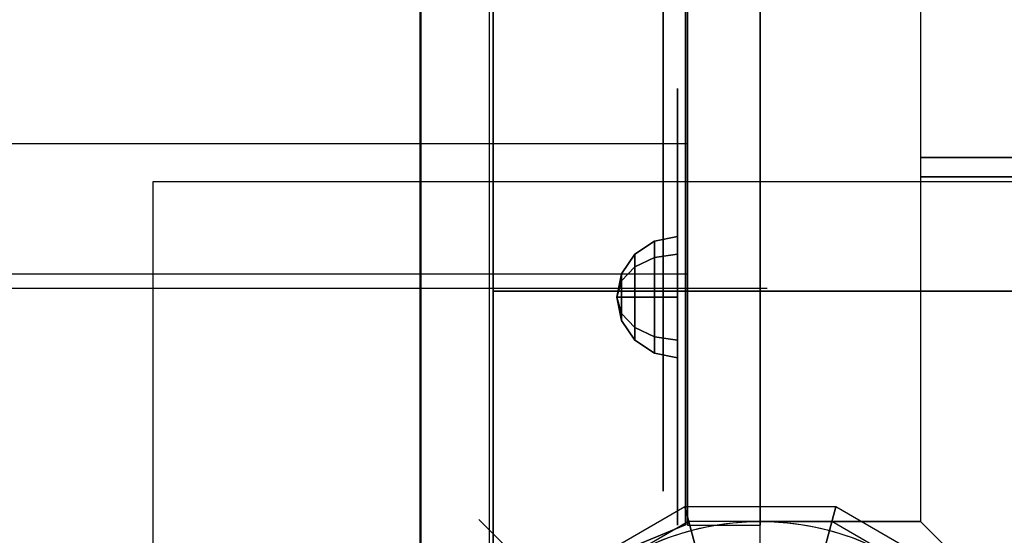
# Model space of a CAD drawing. Extents: x -4138 to 3145, y -2957 to 2655.
# Drawn here: x -152 to 50, y 52 to 158 of the extents above; entities that cross this region are included whole.
import ezdxf

# ---------------------------------------------------------------- set-up
doc = ezdxf.new("R2010")
doc.units = 0
doc.header["$LTSCALE"] = 700
doc.header["$MEASUREMENT"] = 0
doc.linetypes.add('DASHED', pattern=[0.75, 0.5, -0.25])
doc.layers.get('0').update_dxf_attribs({"linetype": 'CONTINUOUS'})
for name, color, linetype in [('BG', 7, 'CONTINUOUS'), ('FB', 7, 'CONTINUOUS'), ('HAGS', 7, 'CONTINUOUS'), ('HAGS-FOUND', 7, 'CONTINUOUS'), ('HAGS-PLAN', 7, 'CONTINUOUS'), ('HAGS-PO', 7, 'CONTINUOUS'), ('HPLG', 7, 'CONTINUOUS'), ('NB', 7, 'CONTINUOUS'), ('STEEL', 7, 'CONTINUOUS'), ('STEEL-BLACK', 7, 'CONTINUOUS'), ('STEEL-RED', 7, 'CONTINUOUS')]:
    doc.layers.add(name, color=color, linetype=linetype)
doc.styles.add('ATT', font='txt.shx')

# ---------------------------------------------------------------- blocks, each defined once
blk = doc.blocks.new('W408971')
at = {"layer": 'BG', "color": 112}
for p, q in [((-14.74, 55, 100), (-40.26, 40.26, 100)), ((14.74, 55, 100), (-14.74, 55, 100)), ((40.26, 40.26, 100), (14.74, 55, 100))]:
    blk.add_line(p, q, dxfattribs=at)
at = {"layer": 'FB', "color": 110}
for points, invisible_edges in [([(-15, 54.22, 375), (0, 54.22, 375), (0, 250.91, 375), (-15, 250.91, 375)], 4), ([(-55, 222.08, 1996.8), (-70, 222.08, 1996.8), (-70, 152.01, 1964.78), (-55, 152.01, 1964.78)], 5), ([(-70, 147.14, 1832.33), (-55, 147.14, 1832.33), (-55, 202.47, 1862.1), (-70, 202.47, 1862.1)], 5), ([(-15, 157.56, 1075.25), (0, 157.56, 1075.25), (0, 183.86, 1116.69), (-15, 183.86, 1116.69)], 5), ([(0, 183.86, 657.31), (-15, 183.86, 657.31), (-15, 157.56, 698.74), (0, 157.56, 698.74)], 5), ([(0, 142.89, 1651.39), (-15, 142.89, 1651.39), (-15, 161.27, 1659), (0, 161.27, 1659)], 5), ([(-15, 161.27, 1319), (0, 161.27, 1319), (0, 142.89, 1326.61), (-15, 142.89, 1326.61)], 5), ([(0, 136.67, 1030.85), (-15, 136.67, 1030.85), (-15, 157.56, 1075.25), (0, 157.56, 1075.25)], 5), ([(-15, 157.56, 698.74), (0, 157.56, 698.74), (0, 136.67, 743.15), (-15, 136.67, 743.15)], 5), ([(-70, 152.01, 1964.78), (-55, 152.01, 1964.78), (-55, 83.1, 1924.15), (-70, 83.1, 1924.15)], 5), ([(-55, 90.38, 1794.41), (-70, 90.38, 1794.41), (-70, 147.14, 1832.33), (-55, 147.14, 1832.33)], 5), ([(-15, 128.83, 1637.32), (0, 128.83, 1637.32), (0, 142.89, 1651.39), (-15, 142.89, 1651.39)], 5), ([(0, 142.89, 1326.61), (-15, 142.89, 1326.61), (-15, 128.83, 1340.68), (0, 128.83, 1340.68)], 5), ([(-15, 121.51, 984.18), (0, 121.51, 984.18), (0, 136.67, 1030.85), (-15, 136.67, 1030.85)], 5), ([(0, 136.67, 743.15), (-15, 136.67, 743.15), (-15, 121.51, 789.82), (0, 121.51, 789.82)], 5), ([(0, 121.22, 1618.95), (-15, 121.22, 1618.95), (-15, 128.83, 1637.32), (0, 128.83, 1637.32)], 5), ([(-15, 128.83, 1340.68), (0, 128.83, 1340.68), (0, 121.22, 1359.05), (-15, 121.22, 1359.05)], 5), ([(0, 112.31, 935.97), (-15, 112.31, 935.97), (-15, 121.51, 984.18), (0, 121.51, 984.18)], 5), ([(-15, 121.51, 789.82), (0, 121.51, 789.82), (0, 112.31, 838.02), (-15, 112.31, 838.02)], 5), ([(0, 121.22, 1359.05), (-15, 121.22, 1359.05), (-15, 121.22, 1378.95), (0, 121.22, 1378.95)], 5), ([(-15, 121.22, 1378.95), (0, 121.22, 1378.95), (0, 121.22, 1618.95), (-15, 121.22, 1618.95)], 5), ([(0, 112.31, 838.02), (-15, 112.31, 838.02), (-15, 109.23, 887), (0, 109.23, 887)], 5), ([(-15, 109.23, 887), (0, 109.23, 887), (0, 112.31, 935.97), (-15, 112.31, 935.97)], 5), ([(-70, 83.74, 1789.16), (-55, 83.74, 1789.16), (-55, 90.38, 1794.41), (-70, 90.38, 1794.41)], 5), ([(-55, 79.59, 1782.95), (-70, 79.59, 1782.95), (-70, 83.74, 1789.16), (-55, 83.74, 1789.16)], 5), ([(-55, 83.1, 1924.15), (-70, 83.1, 1924.15), (-70, 23.89, 1880.58), (-55, 23.89, 1880.58)], 5), ([(-70, 78, 1775.13), (-55, 78, 1775.13), (-55, 79.59, 1782.95), (-70, 79.59, 1782.95)], 5), ([(-70, 76.43, 1662.24), (-55, 76.43, 1662.24), (-55, 78, 1671.83), (-70, 78, 1671.83)], 5), ([(-55, 78, 1671.83), (-70, 78, 1671.83), (-70, 78, 1775.13), (-55, 78, 1775.13)], 5), ([(-55, 72.98, 1656.75), (-70, 72.98, 1656.75), (-70, 76.43, 1662.24), (-55, 76.43, 1662.24)], 5), ([(-70, 67.04, 1652.16), (-55, 67.04, 1652.16), (-55, 72.98, 1656.75), (-70, 72.98, 1656.75)], 5), ([(-55, 57.19, 1650), (-70, 57.19, 1650), (-70, 67.04, 1652.16), (-55, 67.04, 1652.16)], 5), ([(-70, -130.43, 1650), (-55, -130.43, 1650), (-55, 57.19, 1650), (-70, 57.19, 1650)], 5), ([(-15, 54.22, 1075.25), (0, 54.22, 1075.25), (0, 54.22, 838.02), (-15, 54.22, 838.02)], 5), ([(0, 54.22, 1378.95), (-15, 54.22, 1378.95), (-15, 54.22, 1075.25), (0, 54.22, 1075.25)], 5), ([(-15, 54.22, 1857.36), (0, 54.22, 1857.36), (0, 54.22, 1378.95), (-15, 54.22, 1378.95)], 4), ([(-15, 54.22, 789.82), (0, 54.22, 789.82), (0, 54.22, 743.15), (-15, 54.22, 743.15)], 5), ([(-15, 54.22, 698.74), (0, 54.22, 698.74), (0, 54.22, 657.31), (-15, 54.22, 657.31)], 5), ([(0, 54.22, 743.15), (-15, 54.22, 743.15), (-15, 54.22, 698.74), (0, 54.22, 698.74)], 5), ([(0, 54.22, 657.31), (-15, 54.22, 657.31), (-15, 54.22, 375), (0, 54.22, 375)], 1), ([(0, 54.22, 838.02), (-15, 54.22, 838.02), (-15, 54.22, 789.82), (0, 54.22, 789.82)], 5)]:
    blk.add_3dface(points, dxfattribs=dict(at, invisible_edges=invisible_edges))
at = {"layer": 'FB', "color": 242}
for points, invisible_edges in [([(-869.41, 160.39, 665), (-15.41, 160.39, 665), (-15.41, 133.39, 665), (-869.41, 133.39, 665)], 4), ([(-869.41, 160.39, 644), (-15.41, 160.39, 644), (-15.41, 133.39, 644), (-869.41, 133.39, 644)], 4), ([(-15.41, 133.39, 665), (-47.41, 31.83, 665), (-55.94, 11.25, 665), (-869.41, 133.39, 665)], 13), ([(-55.94, 11.25, 665), (-55.94, -11.03, 665), (-47.41, -31.61, 665), (-869.41, 133.39, 665)], 12), ([(-47.41, -31.61, 665), (-869.41, -31.61, 665), (-869.41, 133.39, 665), (-47.41, -31.61, 665)], 6), ([(-47.41, -31.61, 644), (-869.41, -31.61, 644), (-869.41, 133.39, 644), (-47.41, -31.61, 644)], 6), ([(-55.94, 11.25, 644), (-55.94, -11.03, 644), (-47.41, -31.61, 644), (-869.41, 133.39, 644)], 12), ([(-15.41, 133.39, 644), (-47.41, 31.83, 644), (-55.94, 11.25, 644), (-869.41, 133.39, 644)], 13), ([(-15.41, 133.39, 644), (-15.41, 54.31, 644), (-31.66, 47.58, 644), (-47.41, 31.83, 644)], 8), ([(-15.41, 133.39, 665), (-15.41, 54.31, 665), (-31.66, 47.58, 665), (-47.41, 31.83, 665)], 8), ([(-15.41, 54.31, 644), (-15.41, 54.31, 665), (-31.66, 47.58, 665), (-31.66, 47.58, 644)], 4)]:
    blk.add_3dface(points, dxfattribs=dict(at, invisible_edges=invisible_edges))
blk.add_3dface([(-15.41, 160.39, 665), (-15.41, 160.39, 644), (-15.41, 54.31, 644), (-15.41, 54.31, 665)], dxfattribs=at)
at = {"layer": 'HAGS-FOUND', "color": 7}
blk.add_3dface([(-125, -125, -400), (125, -125, -400), (125, 125, -400), (-125, 125, -400)], dxfattribs=at)
at = {"layer": 'HPLG', "color": 110}
for points, invisible_edges in [([(-15, 185.34, 1938.28), (-15, 364.68, 1791.06), (-15, 350, 1745.87), (-15, 104.19, 1893.66)], 5), ([(-15, 350, 1698.36), (-15, 364.68, 1653.17), (-15, 181.16, 1659), (-15, 54.22, 1857.36)], 14), ([(0, 185.34, 1938.28), (0, 364.68, 1791.06), (0, 350, 1745.87), (0, 104.19, 1893.66)], 5), ([(0, 350, 1698.36), (0, 364.68, 1653.17), (0, 181.16, 1659), (0, 54.22, 1857.36)], 14), ([(-15, 350, 1745.87), (-15, 104.19, 1893.66), (-15, 54.22, 1857.36), (-15, 350, 1698.36)], 5), ([(0, 350, 1745.87), (0, 104.19, 1893.66), (0, 54.22, 1857.36), (0, 350, 1698.36)], 5), ([(-15, 215.14, 619.5), (-15, 54.22, 375), (-15, 250.91, 375), (-15, 250.91, 585.9)], 5), ([(0, 215.14, 619.5), (0, 54.22, 375), (0, 250.91, 375), (0, 250.91, 585.9)], 5), ([(-70, 222.08, 1996.8), (-70, 202.47, 1862.1), (-70, 147.14, 1832.33), (-70, 152.01, 1964.78)], 5), ([(-55, 222.08, 1996.8), (-55, 202.47, 1862.1), (-55, 147.14, 1832.33), (-55, 152.01, 1964.78)], 5), ([(-15, 183.86, 657.31), (-15, 54.22, 657.31), (-15, 54.22, 375), (-15, 215.14, 619.5)], 5), ([(0, 183.86, 657.31), (0, 54.22, 657.31), (0, 54.22, 375), (0, 215.14, 619.5)], 5), ([(-15, 161.27, 1319), (-15, 142.89, 1326.61), (-15, 98.55, 1200.93), (-15, 183.86, 1116.69)], 14), ([(-15, 183.86, 1116.69), (-15, 157.56, 1075.25), (-15, 54.22, 1075.25), (-15, 98.55, 1200.93)], 14), ([(-15, 54.22, 698.74), (-15, 157.56, 698.74), (-15, 183.86, 657.31), (-15, 54.22, 657.31)], 5), ([(0, 161.27, 1319), (0, 142.89, 1326.61), (0, 98.55, 1200.93), (0, 183.86, 1116.69)], 14), ([(0, 183.86, 1116.69), (0, 157.56, 1075.25), (0, 54.22, 1075.25), (0, 98.55, 1200.93)], 14), ([(0, 54.22, 698.74), (0, 157.56, 698.74), (0, 183.86, 657.31), (0, 54.22, 657.31)], 5), ([(-15, 181.16, 1659), (-15, 54.22, 1857.36), (-15, 142.89, 1651.39), (-15, 161.27, 1659)], 3), ([(0, 181.16, 1659), (0, 54.22, 1857.36), (0, 142.89, 1651.39), (0, 161.27, 1659)], 3), ([(-15, 54.22, 1075.25), (-15, 157.56, 1075.25), (-15, 136.67, 1030.85), (-15, 121.51, 984.18)], 9), ([(-15, 136.67, 743.15), (-15, 54.22, 743.15), (-15, 54.22, 698.74), (-15, 157.56, 698.74)], 5), ([(0, 54.22, 1075.25), (0, 157.56, 1075.25), (0, 136.67, 1030.85), (0, 121.51, 984.18)], 9), ([(0, 136.67, 743.15), (0, 54.22, 743.15), (0, 54.22, 698.74), (0, 157.56, 698.74)], 5), ([(-70, 147.14, 1832.33), (-70, 152.01, 1964.78), (-70, 83.1, 1924.15), (-70, 90.38, 1794.41)], 5), ([(-55, 147.14, 1832.33), (-55, 152.01, 1964.78), (-55, 83.1, 1924.15), (-55, 90.38, 1794.41)], 5), ([(-15, 54.22, 1378.95), (-15, 54.22, 1075.25), (-15, 142.89, 1326.61), (-15, 128.83, 1340.68)], 10), ([(-15, 142.89, 1651.39), (-15, 128.83, 1637.32), (-15, 121.22, 1618.95), (-15, 54.22, 1857.36)], 12), ([(0, 54.22, 1378.95), (0, 54.22, 1075.25), (0, 142.89, 1326.61), (0, 128.83, 1340.68)], 10), ([(0, 142.89, 1651.39), (0, 128.83, 1637.32), (0, 121.22, 1618.95), (0, 54.22, 1857.36)], 12), ([(-15, 54.22, 789.82), (-15, 121.51, 789.82), (-15, 136.67, 743.15), (-15, 54.22, 743.15)], 5), ([(0, 54.22, 789.82), (0, 121.51, 789.82), (0, 136.67, 743.15), (0, 54.22, 743.15)], 5), ([(-15, 54.22, 1378.95), (-15, 128.83, 1340.68), (-15, 121.22, 1359.05), (-15, 121.22, 1378.95)], 9), ([(0, 54.22, 1378.95), (0, 128.83, 1340.68), (0, 121.22, 1359.05), (0, 121.22, 1378.95)], 9), ([(-15, 121.51, 984.18), (-15, 112.31, 935.97), (-15, 109.23, 887), (-15, 54.22, 1075.25)], 12), ([(-15, 112.31, 838.02), (-15, 54.22, 838.02), (-15, 54.22, 789.82), (-15, 121.51, 789.82)], 5), ([(-15, 54.22, 1857.36), (-15, 121.22, 1618.95), (-15, 121.22, 1378.95), (-15, 54.22, 1378.95)], 5), ([(0, 121.51, 984.18), (0, 112.31, 935.97), (0, 109.23, 887), (0, 54.22, 1075.25)], 12), ([(0, 112.31, 838.02), (0, 54.22, 838.02), (0, 54.22, 789.82), (0, 121.51, 789.82)], 5), ([(0, 54.22, 1857.36), (0, 121.22, 1618.95), (0, 121.22, 1378.95), (0, 54.22, 1378.95)], 5), ([(-15, 54.22, 1075.25), (-15, 54.22, 838.02), (-15, 112.31, 838.02), (-15, 109.23, 887)], 10), ([(0, 54.22, 1075.25), (0, 54.22, 838.02), (0, 112.31, 838.02), (0, 109.23, 887)], 10), ([(-70, 83.1, 1924.15), (-70, 90.38, 1794.41), (-70, 83.74, 1789.16), (-70, 23.89, 1880.58)], 5), ([(-55, 83.1, 1924.15), (-55, 90.38, 1794.41), (-55, 83.74, 1789.16), (-55, 23.89, 1880.58)], 5), ([(-70, 83.74, 1789.16), (-70, 23.89, 1880.58), (-70, -34.64, 1827.64), (-70, 79.59, 1782.95)], 5), ([(-55, 83.74, 1789.16), (-55, 23.89, 1880.58), (-55, -34.64, 1827.64), (-55, 79.59, 1782.95)], 5), ([(-70, -34.64, 1827.64), (-70, 79.59, 1782.95), (-70, 78, 1775.13), (-70, -99.66, 1753.15)], 5), ([(-55, -34.64, 1827.64), (-55, 79.59, 1782.95), (-55, 78, 1775.13), (-55, -99.66, 1753.15)], 5), ([(-70, 78, 1775.13), (-70, -99.66, 1753.15), (-70, -147.48, 1682.61), (-70, 78, 1671.83)], 5), ([(-70, -147.48, 1682.61), (-70, 78, 1671.83), (-70, 76.43, 1662.24), (-70, -151.06, 1675.05)], 5), ([(-55, 78, 1775.13), (-55, -99.66, 1753.15), (-55, -147.48, 1682.61), (-55, 78, 1671.83)], 5), ([(-55, -147.48, 1682.61), (-55, 78, 1671.83), (-55, 76.43, 1662.24), (-55, -151.06, 1675.05)], 5), ([(-70, 76.43, 1662.24), (-70, -151.06, 1675.05), (-70, -150.7, 1663.74), (-70, 72.98, 1656.75)], 5), ([(-55, 76.43, 1662.24), (-55, -151.06, 1675.05), (-55, -150.7, 1663.74), (-55, 72.98, 1656.75)], 5), ([(-70, -150.7, 1663.74), (-70, 72.98, 1656.75), (-70, 67.04, 1652.16), (-70, -144.52, 1654.64)], 5), ([(-55, -150.7, 1663.74), (-55, 72.98, 1656.75), (-55, 67.04, 1652.16), (-55, -144.52, 1654.64)], 5), ([(-70, 67.04, 1652.16), (-70, -144.52, 1654.64), (-70, -137.41, 1650.83), (-70, -130.43, 1650)], 9), ([(-55, 67.04, 1652.16), (-55, -144.52, 1654.64), (-55, -137.41, 1650.83), (-55, -130.43, 1650)], 9), ([(-55, 67.04, 1652.16), (-55, -130.43, 1650), (-55, 57.19, 1650), (-55, 67.04, 1652.16)], 9)]:
    blk.add_3dface(points, dxfattribs=dict(at, invisible_edges=invisible_edges))
at = {"layer": 'HPLG', "color": 120, "invisible_edges": 9}
blk.add_3dface([(-70, 67.04, 1652.16), (-70, -130.43, 1650), (-70, 57.19, 1650), (-70, 67.04, 1652.16)], dxfattribs=at)
at = {"layer": 'NB', "color": 40}
for points in [[(0, 945, 260), (0, 945, 380), (0, 55, 380), (0, 55, 260)], [(0, 945, 260), (33, 945, 260), (33, 55, 260), (0, 55, 260)], [(0, 945, 380), (33, 945, 380), (33, 55, 380), (0, 55, 380)], [(967, 250, 380), (33, 250, 380), (33, 130, 380), (967, 130, 380)], [(0, 55, 260), (0, 55, 380), (33, 55, 380), (33, 55, 260)]]:
    blk.add_3dface(points, dxfattribs=at)
for points, invisible_edges in [([(967, 126, 380), (33, 126, 380), (33, 55, 380), (967, 55, 380)], 4), ([(967, 55, 380), (33, 55, 380), (55, 33, 380), (945, 33, 380)], 1)]:
    blk.add_3dface(points, dxfattribs=dict(at, invisible_edges=invisible_edges))
at = {"layer": 'STEEL', "color": 7}
for points, invisible_edges in [([(-15, 132.85, 1042.08), (-880.41, 132.85, 1042.08), (-880.41, 184.72, 1131.92), (-15, 184.72, 1131.92)], 1), ([(-15, 184.72, 648.08), (-880.41, 184.72, 648.08), (-880.41, 132.85, 737.92), (-15, 132.85, 737.92)], 1), ([(-55, 183.93, 1952.8), (-55, 142.46, 1931.18), (1055, 142.46, 1931.18), (1055, 183.93, 1952.8)], 2), ([(-55, 142.46, 1931.18), (-55, 102.46, 1906.95), (1055, 102.46, 1906.95), (1055, 142.46, 1931.18)], 8), ([(-880.41, 132.85, 737.92), (-15, 132.85, 737.92), (-15, 106, 838.13), (-880.41, 106, 838.13)], 4), ([(-880.41, 106, 941.87), (-15, 106, 941.87), (-15, 132.85, 1042.08), (-880.41, 132.85, 1042.08)], 4), ([(-15, 106, 838.13), (-880.41, 106, 838.13), (-880.41, 106, 941.87), (-15, 106, 941.87)], 1), ([(-55, 102.46, 1906.95), (-55, 64.09, 1880.22), (1055, 64.09, 1880.22), (1055, 102.46, 1906.95)], 2), ([(-55, 64.09, 1880.22), (-55, 27.51, 1851.07), (1055, 27.51, 1851.07), (1055, 64.09, 1880.22)], 8)]:
    blk.add_3dface(points, dxfattribs=dict(at, invisible_edges=invisible_edges))
at = {"layer": 'STEEL', "color": 40}
blk.add_3dface([(55, 33, 380), (55, 33, 260), (33, 55, 260), (33, 55, 380)], dxfattribs=at)
at = {"layer": 'STEEL-BLACK', "color": 40}
blk.add_3dface([(33, 126, 380), (967, 126, 380), (967, 130, 380), (33, 130, 380)], dxfattribs=at)
at = {"layer": 'STEEL-BLACK', "color": 8}
for points in [[(-21.78, 109.38, 585.17), (-17, 110.05, 585.84), (-17, 113.72, 577), (-21.78, 112.76, 577)], [(-21.78, 112.76, 577), (-17, 113.72, 577), (-17, 110.05, 568.16), (-21.78, 109.38, 568.83)], [(-21.78, 109.38, 1278.17), (-17, 110.05, 1278.84), (-17, 113.72, 1270), (-21.78, 112.76, 1270)], [(-21.78, 112.76, 1270), (-17, 113.72, 1270), (-17, 110.05, 1261.16), (-21.78, 109.38, 1261.83)], [(-21.78, 109.38, 1717.17), (-17, 110.05, 1717.84), (-17, 113.72, 1709), (-21.78, 112.76, 1709)], [(-21.78, 112.76, 1709), (-17, 113.72, 1709), (-17, 110.05, 1700.16), (-21.78, 109.38, 1700.83)], [(-25.84, 107.47, 583.25), (-21.78, 109.38, 585.17), (-21.78, 112.76, 577), (-25.84, 110.05, 577)], [(-25.84, 110.05, 577), (-21.78, 112.76, 577), (-21.78, 109.38, 568.83), (-25.84, 107.47, 570.75)], [(-25.84, 107.47, 1276.25), (-21.78, 109.38, 1278.17), (-21.78, 112.76, 1270), (-25.84, 110.05, 1270)], [(-25.84, 110.05, 1270), (-21.78, 112.76, 1270), (-21.78, 109.38, 1261.83), (-25.84, 107.47, 1263.75)], [(-25.84, 107.47, 1715.25), (-21.78, 109.38, 1717.17), (-21.78, 112.76, 1709), (-25.84, 110.05, 1709)], [(-25.84, 110.05, 1709), (-21.78, 112.76, 1709), (-21.78, 109.38, 1700.83), (-25.84, 107.47, 1702.75)], [(-28.55, 104.6, 580.38), (-25.84, 107.47, 583.25), (-25.84, 110.05, 577), (-28.55, 106, 577)], [(-28.55, 106, 577), (-25.84, 110.05, 577), (-25.84, 107.47, 570.75), (-28.55, 104.6, 573.62)], [(-28.55, 104.6, 1273.38), (-25.84, 107.47, 1276.25), (-25.84, 110.05, 1270), (-28.55, 106, 1270)], [(-28.55, 106, 1270), (-25.84, 110.05, 1270), (-25.84, 107.47, 1263.75), (-28.55, 104.6, 1266.62)], [(-28.55, 104.6, 1712.38), (-25.84, 107.47, 1715.25), (-25.84, 110.05, 1709), (-28.55, 106, 1709)], [(-28.55, 106, 1709), (-25.84, 110.05, 1709), (-25.84, 107.47, 1702.75), (-28.55, 104.6, 1705.62)], [(-21.78, 101.22, 588.55), (-17, 101.22, 589.5), (-17, 110.05, 585.84), (-21.78, 109.38, 585.17)], [(-21.78, 109.38, 568.83), (-17, 110.05, 568.16), (-17, 101.22, 564.5), (-21.78, 101.22, 565.45)], [(-21.78, 101.22, 1281.55), (-17, 101.22, 1282.5), (-17, 110.05, 1278.84), (-21.78, 109.38, 1278.17)], [(-21.78, 109.38, 1261.83), (-17, 110.05, 1261.16), (-17, 101.22, 1257.5), (-21.78, 101.22, 1258.45)], [(-21.78, 101.22, 1720.55), (-17, 101.22, 1721.5), (-17, 110.05, 1717.84), (-21.78, 109.38, 1717.17)], [(-21.78, 109.38, 1700.83), (-17, 110.05, 1700.16), (-17, 101.22, 1696.5), (-21.78, 101.22, 1697.45)], [(-28.55, 101.22, 581.78), (-25.84, 101.22, 585.84), (-25.84, 107.47, 583.25), (-28.55, 104.6, 580.38)], [(-28.55, 104.6, 573.62), (-25.84, 107.47, 570.75), (-25.84, 101.22, 568.16), (-28.55, 101.22, 572.22)], [(-28.55, 101.22, 1274.78), (-25.84, 101.22, 1278.84), (-25.84, 107.47, 1276.25), (-28.55, 104.6, 1273.38)], [(-28.55, 104.6, 1266.62), (-25.84, 107.47, 1263.75), (-25.84, 101.22, 1261.16), (-28.55, 101.22, 1265.22)], [(-28.55, 101.22, 1713.78), (-25.84, 101.22, 1717.84), (-25.84, 107.47, 1715.25), (-28.55, 104.6, 1712.38)], [(-28.55, 104.6, 1705.62), (-25.84, 107.47, 1702.75), (-25.84, 101.22, 1700.16), (-28.55, 101.22, 1704.22)], [(-25.84, 101.22, 585.84), (-21.78, 101.22, 588.55), (-21.78, 109.38, 585.17), (-25.84, 107.47, 583.25)], [(-25.84, 107.47, 570.75), (-21.78, 109.38, 568.83), (-21.78, 101.22, 565.45), (-25.84, 101.22, 568.16)], [(-25.84, 101.22, 1278.84), (-21.78, 101.22, 1281.55), (-21.78, 109.38, 1278.17), (-25.84, 107.47, 1276.25)], [(-25.84, 107.47, 1263.75), (-21.78, 109.38, 1261.83), (-21.78, 101.22, 1258.45), (-25.84, 101.22, 1261.16)], [(-25.84, 101.22, 1717.84), (-21.78, 101.22, 1720.55), (-21.78, 109.38, 1717.17), (-25.84, 107.47, 1715.25)], [(-25.84, 107.47, 1702.75), (-21.78, 109.38, 1700.83), (-21.78, 101.22, 1697.45), (-25.84, 101.22, 1700.16)], [(-29.5, 101.22, 577), (-28.55, 104.6, 580.38), (-28.55, 106, 577), (-29.5, 101.22, 577)], [(-29.5, 101.22, 577), (-28.55, 106, 577), (-28.55, 104.6, 573.62), (-29.5, 101.22, 577)], [(-29.5, 101.22, 1270), (-28.55, 104.6, 1273.38), (-28.55, 106, 1270), (-29.5, 101.22, 1270)], [(-29.5, 101.22, 1270), (-28.55, 106, 1270), (-28.55, 104.6, 1266.62), (-29.5, 101.22, 1270)], [(-29.5, 101.22, 1709), (-28.55, 104.6, 1712.38), (-28.55, 106, 1709), (-29.5, 101.22, 1709)], [(-29.5, 101.22, 1709), (-28.55, 106, 1709), (-28.55, 104.6, 1705.62), (-29.5, 101.22, 1709)], [(-29.5, 101.22, 577), (-28.55, 101.22, 581.78), (-28.55, 104.6, 580.38), (-29.5, 101.22, 577)], [(-29.5, 101.22, 577), (-28.55, 104.6, 573.62), (-28.55, 101.22, 572.22), (-29.5, 101.22, 577)], [(-29.5, 101.22, 1270), (-28.55, 101.22, 1274.78), (-28.55, 104.6, 1273.38), (-29.5, 101.22, 1270)], [(-29.5, 101.22, 1270), (-28.55, 104.6, 1266.62), (-28.55, 101.22, 1265.22), (-29.5, 101.22, 1270)], [(-29.5, 101.22, 1709), (-28.55, 101.22, 1713.78), (-28.55, 104.6, 1712.38), (-29.5, 101.22, 1709)], [(-29.5, 101.22, 1709), (-28.55, 104.6, 1705.62), (-28.55, 101.22, 1704.22), (-29.5, 101.22, 1709)], [(-29.5, 101.22, 577), (-28.55, 97.83, 580.38), (-28.55, 101.22, 581.78), (-29.5, 101.22, 577)], [(-29.5, 101.22, 577), (-28.55, 96.43, 577), (-28.55, 97.83, 580.38), (-29.5, 101.22, 577)], [(-29.5, 101.22, 577), (-28.55, 97.83, 573.62), (-28.55, 96.43, 577), (-29.5, 101.22, 577)], [(-29.5, 101.22, 577), (-28.55, 101.22, 572.22), (-28.55, 97.83, 573.62), (-29.5, 101.22, 577)], [(-29.5, 101.22, 1270), (-28.55, 97.83, 1273.38), (-28.55, 101.22, 1274.78), (-29.5, 101.22, 1270)], [(-29.5, 101.22, 1270), (-28.55, 96.43, 1270), (-28.55, 97.83, 1273.38), (-29.5, 101.22, 1270)], [(-29.5, 101.22, 1270), (-28.55, 97.83, 1266.62), (-28.55, 96.43, 1270), (-29.5, 101.22, 1270)], [(-29.5, 101.22, 1270), (-28.55, 101.22, 1265.22), (-28.55, 97.83, 1266.62), (-29.5, 101.22, 1270)], [(-29.5, 101.22, 1709), (-28.55, 97.83, 1712.38), (-28.55, 101.22, 1713.78), (-29.5, 101.22, 1709)], [(-29.5, 101.22, 1709), (-28.55, 96.43, 1709), (-28.55, 97.83, 1712.38), (-29.5, 101.22, 1709)], [(-29.5, 101.22, 1709), (-28.55, 97.83, 1705.62), (-28.55, 96.43, 1709), (-29.5, 101.22, 1709)], [(-29.5, 101.22, 1709), (-28.55, 101.22, 1704.22), (-28.55, 97.83, 1705.62), (-29.5, 101.22, 1709)], [(-28.55, 97.83, 580.38), (-25.84, 94.97, 583.25), (-25.84, 101.22, 585.84), (-28.55, 101.22, 581.78)], [(-28.55, 101.22, 572.22), (-25.84, 101.22, 568.16), (-25.84, 94.97, 570.75), (-28.55, 97.83, 573.62)], [(-28.55, 97.83, 1273.38), (-25.84, 94.97, 1276.25), (-25.84, 101.22, 1278.84), (-28.55, 101.22, 1274.78)], [(-28.55, 101.22, 1265.22), (-25.84, 101.22, 1261.16), (-25.84, 94.97, 1263.75), (-28.55, 97.83, 1266.62)], [(-28.55, 97.83, 1712.38), (-25.84, 94.97, 1715.25), (-25.84, 101.22, 1717.84), (-28.55, 101.22, 1713.78)], [(-28.55, 101.22, 1704.22), (-25.84, 101.22, 1700.16), (-25.84, 94.97, 1702.75), (-28.55, 97.83, 1705.62)], [(-25.84, 94.97, 583.25), (-21.78, 93.05, 585.17), (-21.78, 101.22, 588.55), (-25.84, 101.22, 585.84)], [(-25.84, 101.22, 568.16), (-21.78, 101.22, 565.45), (-21.78, 93.05, 568.83), (-25.84, 94.97, 570.75)], [(-25.84, 94.97, 1276.25), (-21.78, 93.05, 1278.17), (-21.78, 101.22, 1281.55), (-25.84, 101.22, 1278.84)], [(-25.84, 101.22, 1261.16), (-21.78, 101.22, 1258.45), (-21.78, 93.05, 1261.83), (-25.84, 94.97, 1263.75)], [(-25.84, 94.97, 1715.25), (-21.78, 93.05, 1717.17), (-21.78, 101.22, 1720.55), (-25.84, 101.22, 1717.84)], [(-25.84, 101.22, 1700.16), (-21.78, 101.22, 1697.45), (-21.78, 93.05, 1700.83), (-25.84, 94.97, 1702.75)], [(-21.78, 93.05, 585.17), (-17, 92.38, 585.84), (-17, 101.22, 589.5), (-21.78, 101.22, 588.55)], [(-21.78, 101.22, 565.45), (-17, 101.22, 564.5), (-17, 92.38, 568.16), (-21.78, 93.05, 568.83)], [(-21.78, 93.05, 1278.17), (-17, 92.38, 1278.84), (-17, 101.22, 1282.5), (-21.78, 101.22, 1281.55)], [(-21.78, 101.22, 1258.45), (-17, 101.22, 1257.5), (-17, 92.38, 1261.16), (-21.78, 93.05, 1261.83)], [(-21.78, 93.05, 1717.17), (-17, 92.38, 1717.84), (-17, 101.22, 1721.5), (-21.78, 101.22, 1720.55)], [(-21.78, 101.22, 1697.45), (-17, 101.22, 1696.5), (-17, 92.38, 1700.16), (-21.78, 93.05, 1700.83)], [(-28.55, 96.43, 577), (-25.84, 92.38, 577), (-25.84, 94.97, 583.25), (-28.55, 97.83, 580.38)], [(-28.55, 97.83, 573.62), (-25.84, 94.97, 570.75), (-25.84, 92.38, 577), (-28.55, 96.43, 577)], [(-28.55, 96.43, 1270), (-25.84, 92.38, 1270), (-25.84, 94.97, 1276.25), (-28.55, 97.83, 1273.38)], [(-28.55, 97.83, 1266.62), (-25.84, 94.97, 1263.75), (-25.84, 92.38, 1270), (-28.55, 96.43, 1270)], [(-28.55, 96.43, 1709), (-25.84, 92.38, 1709), (-25.84, 94.97, 1715.25), (-28.55, 97.83, 1712.38)], [(-28.55, 97.83, 1705.62), (-25.84, 94.97, 1702.75), (-25.84, 92.38, 1709), (-28.55, 96.43, 1709)], [(-25.84, 92.38, 577), (-21.78, 89.67, 577), (-21.78, 93.05, 585.17), (-25.84, 94.97, 583.25)], [(-25.84, 94.97, 570.75), (-21.78, 93.05, 568.83), (-21.78, 89.67, 577), (-25.84, 92.38, 577)], [(-25.84, 92.38, 1270), (-21.78, 89.67, 1270), (-21.78, 93.05, 1278.17), (-25.84, 94.97, 1276.25)], [(-25.84, 94.97, 1263.75), (-21.78, 93.05, 1261.83), (-21.78, 89.67, 1270), (-25.84, 92.38, 1270)], [(-25.84, 92.38, 1709), (-21.78, 89.67, 1709), (-21.78, 93.05, 1717.17), (-25.84, 94.97, 1715.25)], [(-25.84, 94.97, 1702.75), (-21.78, 93.05, 1700.83), (-21.78, 89.67, 1709), (-25.84, 92.38, 1709)], [(-21.78, 89.67, 577), (-17, 88.72, 577), (-17, 92.38, 585.84), (-21.78, 93.05, 585.17)], [(-21.78, 93.05, 568.83), (-17, 92.38, 568.16), (-17, 88.72, 577), (-21.78, 89.67, 577)], [(-21.78, 89.67, 1270), (-17, 88.72, 1270), (-17, 92.38, 1278.84), (-21.78, 93.05, 1278.17)], [(-21.78, 93.05, 1261.83), (-17, 92.38, 1261.16), (-17, 88.72, 1270), (-21.78, 89.67, 1270)], [(-21.78, 89.67, 1709), (-17, 88.72, 1709), (-17, 92.38, 1717.84), (-21.78, 93.05, 1717.17)], [(-21.78, 93.05, 1700.83), (-17, 92.38, 1700.16), (-17, 88.72, 1709), (-21.78, 89.67, 1709)]]:
    blk.add_3dface(points, dxfattribs=at)
at = {"layer": 'STEEL-BLACK', "color": 252}
for points, invisible_edges in [([(-15.54, 58, 1740), (-15.54, 58, 1730), (-42.46, 42.46, 1730), (-42.46, 42.46, 1740)], 8), ([(-12.73, 47.5, 1767), (-15.54, 58, 1740), (-42.46, 42.46, 1740), (-34.77, 34.77, 1767)], 2), ([(15.54, 58, 1740), (15.54, 58, 1730), (-15.54, 58, 1730), (-15.54, 58, 1740)], 8), ([(12.73, 47.5, 1767), (15.54, 58, 1740), (-15.54, 58, 1740), (-12.73, 47.5, 1767)], 2), ([(34.77, 34.77, 1767), (42.46, 42.46, 1740), (15.54, 58, 1740), (12.73, 47.5, 1767)], 2), ([(42.46, 42.46, 1740), (42.46, 42.46, 1730), (15.54, 58, 1730), (15.54, 58, 1740)], 8)]:
    blk.add_3dface(points, dxfattribs=dict(at, invisible_edges=invisible_edges))
at = {"layer": 'STEEL-RED', "color": 1}
for points, invisible_edges in [([(-20, 150.62, 1076.75), (-20, 111.17, 1097.83), (-20, 159.19, 1169.7), (-20, 193.77, 1141.32)], 5), ([(-20, 193.77, 638.68), (-20, 159.19, 610.3), (-20, 111.17, 682.17), (-20, 150.62, 703.25)], 5), ([(-15, 150.62, 1076.75), (-15, 111.17, 1097.83), (-15, 159.19, 1169.7), (-15, 193.77, 1141.32)], 5), ([(-15, 193.77, 638.68), (-15, 159.19, 610.3), (-15, 111.17, 682.17), (-15, 150.62, 703.25)], 5), ([(-20, 111.17, 1097.83), (-15, 111.17, 1097.83), (-15, 159.19, 1169.7), (-20, 159.19, 1169.7)], 5), ([(-15, 111.17, 682.17), (-20, 111.17, 682.17), (-20, 159.19, 610.3), (-15, 159.19, 610.3)], 5), ([(-20, 78.09, 1017.98), (-20, 120.9, 1005), (-20, 150.62, 1076.75), (-20, 111.17, 1097.83)], 5), ([(-20, 111.17, 682.17), (-20, 150.62, 703.25), (-20, 120.9, 775), (-20, 78.09, 762.02)], 5), ([(-15, 78.09, 1017.98), (-15, 120.9, 1005), (-15, 150.62, 1076.75), (-15, 111.17, 1097.83)], 5), ([(-15, 111.17, 682.17), (-15, 150.62, 703.25), (-15, 120.9, 775), (-15, 78.09, 762.02)], 5), ([(-17, 144.22, 1715.81), (-17, 144.22, 1702.19), (-17, 140.01, 1689.24), (-17, 140.01, 1728.76)], 4), ([(-17, 144.22, 1276.81), (-17, 144.22, 1263.19), (-17, 140.01, 1250.24), (-17, 140.01, 1289.76)], 4), ([(-17, 144.22, 583.81), (-17, 144.22, 570.19), (-17, 140.01, 557.24), (-17, 140.01, 596.76)], 4), ([(-17, 140.01, 1689.24), (-17, 140.01, 1728.76), (-17, 132, 1739.78), (-17, 132, 1678.22)], 5), ([(-17, 140.01, 1250.24), (-17, 140.01, 1289.76), (-17, 132, 1300.78), (-17, 132, 1239.22)], 5), ([(-17, 140.01, 557.24), (-17, 140.01, 596.76), (-17, 132, 607.78), (-17, 132, 546.22)], 5), ([(-17, 132, 1739.78), (-17, 132, 1678.22), (-17, 120.98, 1670.21), (-17, 120.98, 1747.79)], 5), ([(-17, 132, 1300.78), (-17, 132, 1239.22), (-17, 120.98, 1231.21), (-17, 120.98, 1308.79)], 5), ([(-17, 132, 607.78), (-17, 132, 546.22), (-17, 120.98, 538.21), (-17, 120.98, 615.79)], 5), ([(-20, 105.75, 928.83), (-20, 61.23, 933.21), (-20, 78.09, 1017.98), (-20, 120.9, 1005)], 5), ([(-20, 120.9, 775), (-20, 78.09, 762.02), (-20, 61.23, 846.79), (-20, 105.75, 851.17)], 5), ([(-17, 120.98, 1670.21), (-17, 120.98, 1747.79), (-17, 108.03, 1752), (-17, 108.03, 1666)], 5), ([(-17, 120.98, 1231.21), (-17, 120.98, 1308.79), (-17, 108.03, 1313), (-17, 108.03, 1227)], 5), ([(-17, 120.98, 538.21), (-17, 120.98, 615.79), (-17, 108.03, 620), (-17, 108.03, 534)], 5), ([(-15, 105.75, 928.83), (-15, 61.23, 933.21), (-15, 78.09, 1017.98), (-15, 120.9, 1005)], 5), ([(-15, 120.9, 775), (-15, 78.09, 762.02), (-15, 61.23, 846.79), (-15, 105.75, 851.17)], 5), ([(-15, 78.09, 1017.98), (-20, 78.09, 1017.98), (-20, 111.17, 1097.83), (-15, 111.17, 1097.83)], 5), ([(-15, 111.17, 682.17), (-20, 111.17, 682.17), (-20, 78.09, 762.02), (-15, 78.09, 762.02)], 5), ([(-17, 108.03, 1752), (-17, 108.03, 1666), (-17, 94.41, 1666), (-17, 94.41, 1752)], 5), ([(-17, 108.03, 1313), (-17, 108.03, 1227), (-17, 94.41, 1227), (-17, 94.41, 1313)], 5), ([(-17, 108.03, 620), (-17, 108.03, 534), (-17, 94.41, 534), (-17, 94.41, 620)], 5), ([(-20, 61.23, 846.79), (-20, 105.75, 851.17), (-20, 105.75, 928.83), (-20, 61.23, 933.21)], 5), ([(-15, 61.23, 846.79), (-15, 105.75, 851.17), (-15, 105.75, 928.83), (-15, 61.23, 933.21)], 5), ([(-17, 94.41, 1227), (-17, 94.41, 1313), (-17, 81.45, 1308.79), (-17, 81.45, 1231.21)], 5), ([(-17, 94.41, 1666), (-17, 94.41, 1752), (-17, 81.45, 1747.79), (-17, 81.45, 1670.21)], 5), ([(-17, 94.41, 534), (-17, 94.41, 620), (-17, 81.45, 615.79), (-17, 81.45, 538.21)], 5), ([(-17, 81.45, 1747.79), (-17, 81.45, 1670.21), (-17, 70.43, 1678.22), (-17, 70.43, 1739.78)], 5), ([(-17, 81.45, 1308.79), (-17, 81.45, 1231.21), (-17, 70.43, 1239.22), (-17, 70.43, 1300.78)], 5), ([(-17, 81.45, 615.79), (-17, 81.45, 538.21), (-17, 70.43, 546.22), (-17, 70.43, 607.78)], 5), ([(-20, 61.23, 933.21), (-15, 61.23, 933.21), (-15, 78.09, 1017.98), (-20, 78.09, 1017.98)], 5), ([(-20, 78.09, 762.02), (-15, 78.09, 762.02), (-15, 61.23, 846.79), (-20, 61.23, 846.79)], 5), ([(-17, 70.43, 1678.22), (-17, 70.43, 1739.78), (-17, 69.86, 1739), (-17, 69.86, 1679)], 4), ([(-17, 70.43, 1239.22), (-17, 70.43, 1300.78), (-17, 69.86, 1300), (-17, 69.86, 1240)], 4), ([(-17, 70.43, 546.22), (-17, 70.43, 607.78), (-17, 69.86, 607), (-17, 69.86, 547)], 4), ([(-17, 69.86, 1739), (-17, 69.86, 1679), (-17, 54.22, 1679), (-17, 54.22, 1739)], 1), ([(-17, 69.86, 1300), (-17, 69.86, 1240), (-17, 54.22, 1240), (-17, 54.22, 1300)], 1), ([(-17, 69.86, 607), (-17, 69.86, 547), (-17, 54.22, 547), (-17, 54.22, 607)], 1), ([(-15, 61.23, 846.79), (-20, 61.23, 846.79), (-20, 61.23, 933.21), (-15, 61.23, 933.21)], 5)]:
    blk.add_3dface(points, dxfattribs=dict(at, invisible_edges=invisible_edges))
at = {"style": 'ATT', "flags": 3}
for tag, p in [('DATE', (-0.94, 14.41)), ('ARTNR', (-0.94, -0.59))]:
    blk.add_attdef(tag, p, '', height=10, dxfattribs=at)

msp = doc.modelspace()

# ---------------------------------------------------------------- linework, layer by layer
at = {"layer": 'HAGS-PLAN', "color": 2, "linetype": 'CONTINUOUS'}
for p, q in [((-69.83707, 1152.65449), (-69.83707, -156.91595)), ((-55.73396, -156.91595), (-55.73396, 1152.65449)), ((0, 0), (0, 1000)), ((-1751.85026, 103.04159), (1.42909, 103.04159))]:
    msp.add_line(p, q, dxfattribs=at)
at = {"layer": 'HAGS-PLAN', "color": 2, "linetype": 'DASHED'}
msp.add_circle((0, 0), 55, dxfattribs=at)
at = {"layer": 'HAGS-PO', "color": 2}
msp.add_line((-57.944, 55.40773), (58.056, -59.59227), dxfattribs=at)
msp.add_circle((0, 0), 55, dxfattribs=at)

# ---------------------------------------------------------------- block references
at = {"layer": 'HAGS'}
msp.add_blockref('W408971', (0, 0), dxfattribs=at)

doc.saveas('drawing.dxf')
